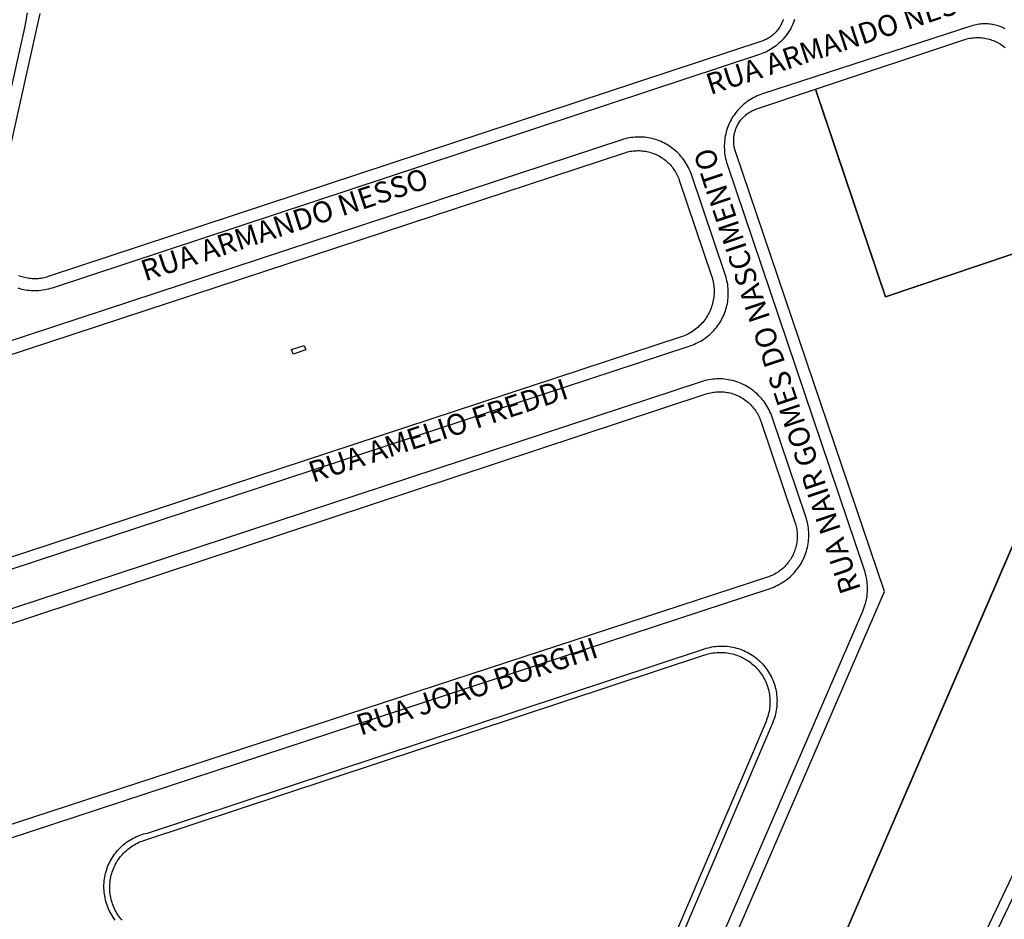
# Model space of a CAD drawing. Units: millimetres. Extents: x 689645 to 706753, y 7639402 to 7643507.
# Drawn here: x 706130 to 706161, y 7642226 to 7642254 of the extents above; entities that cross this region are included whole.
import ezdxf

# ---------------------------------------------------------------- set-up
doc = ezdxf.new("R2010")
doc.units = ezdxf.units.MM
doc.header["$LTSCALE"] = 4
doc.header["$MEASUREMENT"] = 0
for name, color, linetype in [('AREA_SEM_CONSTRUCAO_CTGEO', 7, 'Continuous'), ('LOTE_SEM_CADASTRO_CTGEO', 8, 'Continuous'), ('MEIO_FIO_CTGEO', 1, 'Continuous'), ('nome_trecho', 7, 'Continuous'), ('QUADRA_CTGEO', 7, 'Continuous')]:
    doc.layers.add(name, color=color, linetype=linetype)
doc.styles.get("Standard").update_dxf_attribs({"font": 'arial.ttf', "height": 3})

msp = doc.modelspace()

# ---------------------------------------------------------------- linework, layer by layer
at = {"layer": 'AREA_SEM_CONSTRUCAO_CTGEO'}
msp.add_lwpolyline([(706138.742, 7642244.082), (706138.791, 7642243.938), (706138.396, 7642243.808), (706138.347, 7642243.951), (706138.742, 7642244.082)], close=True, dxfattribs=at)
at = {"layer": 'LOTE_SEM_CADASTRO_CTGEO'}
msp.add_lwpolyline([(706163.148, 7642247.638), (706157.159, 7642245.615), (706155.596, 7642250.246), (706154.939, 7642252.192), (706159.64, 7642253.759), (706159.685, 7642253.773), (706159.731, 7642253.786), (706159.778, 7642253.797), (706159.825, 7642253.807), (706159.872, 7642253.814), (706159.919, 7642253.821), (706159.967, 7642253.825), (706160.014, 7642253.828), (706160.062, 7642253.829), (706160.11, 7642253.829), (706160.157, 7642253.827), (706160.205, 7642253.823), (706160.252, 7642253.818), (706160.3, 7642253.811), (706160.347, 7642253.802), (706160.393, 7642253.792), (706160.439, 7642253.78), (706160.485, 7642253.766), (706160.53, 7642253.751), (706160.575, 7642253.734), (706160.619, 7642253.716), (706160.663, 7642253.696), (706160.706, 7642253.675), (706160.748, 7642253.652), (706160.789, 7642253.628), (706160.829, 7642253.602), (706160.868, 7642253.575), (706160.907, 7642253.547), (706160.944, 7642253.517)], dxfattribs=at)
at = {"layer": 'MEIO_FIO_CTGEO'}
for points in [[(706128.499, 7642247.945), (706129.892, 7642254.139), (706129.941, 7642254.374), (706129.983, 7642254.611)], [(706160.949, 7642254.109), (706160.906, 7642254.13), (706160.863, 7642254.15), (706160.819, 7642254.168), (706160.775, 7642254.185), (706160.73, 7642254.2), (706160.685, 7642254.214), (706160.639, 7642254.226), (706160.592, 7642254.237), (706160.546, 7642254.246), (706160.499, 7642254.253), (706160.452, 7642254.259), (706160.404, 7642254.263), (706160.357, 7642254.265), (706160.309, 7642254.266), (706160.262, 7642254.265), (706160.214, 7642254.262), (706160.167, 7642254.258), (706160.12, 7642254.252), (706160.073, 7642254.245), (706160.026, 7642254.236), (706159.98, 7642254.225), (706159.934, 7642254.213), (706159.889, 7642254.199), (706153.262, 7642252.047), (706153.205, 7642252.028), (706153.149, 7642252.006), (706153.093, 7642251.983), (706153.038, 7642251.957), (706152.985, 7642251.93), (706152.932, 7642251.901), (706152.88, 7642251.87), (706152.829, 7642251.838), (706152.78, 7642251.803), (706152.732, 7642251.767), (706152.685, 7642251.73), (706152.639, 7642251.69), (706152.594, 7642251.649), (706152.552, 7642251.607), (706152.51, 7642251.563), (706152.47, 7642251.518), (706152.432, 7642251.472), (706152.395, 7642251.424), (706152.36, 7642251.375), (706152.327, 7642251.325), (706152.295, 7642251.273), (706152.265, 7642251.221), (706152.237, 7642251.168), (706152.211, 7642251.113), (706152.187, 7642251.058), (706152.165, 7642251.002), (706152.144, 7642250.945), (706152.126, 7642250.888), (706152.109, 7642250.83), (706152.095, 7642250.771), (706152.083, 7642250.712), (706152.072, 7642250.653), (706152.064, 7642250.593), (706152.057, 7642250.533), (706152.053, 7642250.473), (706152.051, 7642250.413), (706152.051, 7642250.353), (706152.053, 7642250.293), (706152.057, 7642250.232), (706152.063, 7642250.173), (706152.071, 7642250.113), (706152.082, 7642250.053), (706152.094, 7642249.994), (706152.108, 7642249.936), (706152.125, 7642249.878), (706152.143, 7642249.82)], [(706154.275, 7642254.397), (706154.254, 7642254.34), (706154.232, 7642254.284), (706154.208, 7642254.229), (706154.183, 7642254.174), (706154.155, 7642254.121), (706154.125, 7642254.068), (706154.094, 7642254.017), (706154.061, 7642253.966), (706154.026, 7642253.917), (706153.99, 7642253.869), (706153.951, 7642253.822), (706153.912, 7642253.777), (706153.87, 7642253.733), (706153.828, 7642253.691), (706153.784, 7642253.65), (706153.738, 7642253.61), (706153.691, 7642253.572), (706153.643, 7642253.536), (706153.594, 7642253.501), (706153.543, 7642253.469), (706153.492, 7642253.437), (706153.439, 7642253.408), (706153.385, 7642253.381), (706153.331, 7642253.355), (706153.275, 7642253.331), (706153.219, 7642253.31), (706153.162, 7642253.29)], [(706153.162, 7642253.29), (706130.758, 7642245.896), (706130.7, 7642245.878), (706130.641, 7642245.862), (706130.582, 7642245.848), (706130.523, 7642245.837), (706130.463, 7642245.827), (706130.403, 7642245.819), (706130.343, 7642245.813), (706130.282, 7642245.81), (706130.221, 7642245.808), (706130.161, 7642245.809), (706130.1, 7642245.812), (706130.04, 7642245.816), (706129.98, 7642245.823), (706129.92, 7642245.832), (706129.86, 7642245.843), (706129.801, 7642245.856), (706129.742, 7642245.871), (706129.684, 7642245.889)], [(706152.087, 7642246.297), (706151.009, 7642249.488), (706150.988, 7642249.545), (706150.966, 7642249.602), (706150.941, 7642249.657), (706150.915, 7642249.712), (706150.887, 7642249.766), (706150.857, 7642249.819), (706150.825, 7642249.871), (706150.791, 7642249.922), (706150.756, 7642249.971), (706150.719, 7642250.019), (706150.68, 7642250.066), (706150.64, 7642250.112), (706150.598, 7642250.156), (706150.554, 7642250.198), (706150.509, 7642250.239), (706150.463, 7642250.279), (706150.415, 7642250.317), (706150.367, 7642250.353), (706150.316, 7642250.387), (706150.265, 7642250.42), (706150.213, 7642250.451), (706150.159, 7642250.48), (706150.105, 7642250.507), (706150.05, 7642250.533), (706149.993, 7642250.556), (706149.936, 7642250.577), (706149.879, 7642250.597), (706149.821, 7642250.614), (706149.762, 7642250.63), (706149.702, 7642250.643), (706149.642, 7642250.654), (706149.582, 7642250.663), (706149.522, 7642250.67), (706149.461, 7642250.675), (706149.401, 7642250.678), (706149.34, 7642250.679), (706149.279, 7642250.678), (706149.218, 7642250.674), (706149.158, 7642250.668), (706149.097, 7642250.661), (706149.037, 7642250.651), (706148.977, 7642250.639), (706148.918, 7642250.625), (706148.86, 7642250.609), (706148.801, 7642250.591), (706128.319, 7642243.855)], [(706152.143, 7642249.82), (706156.481, 7642236.969), (706156.501, 7642236.908), (706156.518, 7642236.847), (706156.533, 7642236.785), (706156.546, 7642236.722), (706156.557, 7642236.659), (706156.565, 7642236.596), (706156.571, 7642236.533), (706156.575, 7642236.469), (706156.577, 7642236.405), (706156.577, 7642236.341), (706156.574, 7642236.277), (706156.569, 7642236.214), (706156.562, 7642236.15), (706156.553, 7642236.087), (706156.541, 7642236.024), (706156.528, 7642235.962), (706156.512, 7642235.9), (706156.494, 7642235.839), (706156.474, 7642235.778), (706156.452, 7642235.718), (706156.427, 7642235.659), (706150.963, 7642223.02)], [(706128.62, 7642236.721), (706150.975, 7642244.071), (706151.032, 7642244.091), (706151.088, 7642244.113), (706151.143, 7642244.136), (706151.197, 7642244.162), (706151.251, 7642244.189), (706151.304, 7642244.218), (706151.355, 7642244.249), (706151.406, 7642244.282), (706151.455, 7642244.317), (706151.503, 7642244.353), (706151.55, 7642244.39), (706151.595, 7642244.43), (706151.64, 7642244.471), (706151.682, 7642244.513), (706151.723, 7642244.557), (706151.763, 7642244.602), (706151.801, 7642244.648), (706151.838, 7642244.696), (706151.873, 7642244.745), (706151.906, 7642244.795), (706151.937, 7642244.847), (706151.967, 7642244.899), (706151.995, 7642244.952), (706152.021, 7642245.007), (706152.045, 7642245.062), (706152.067, 7642245.118), (706152.087, 7642245.174), (706152.105, 7642245.231), (706152.122, 7642245.289), (706152.136, 7642245.348), (706152.148, 7642245.407), (706152.159, 7642245.466), (706152.167, 7642245.525), (706152.173, 7642245.585), (706152.177, 7642245.645), (706152.179, 7642245.705), (706152.179, 7642245.766), (706152.177, 7642245.826), (706152.173, 7642245.886), (706152.167, 7642245.945), (706152.159, 7642246.005), (706152.148, 7642246.064), (706152.136, 7642246.123), (706152.122, 7642246.182), (706152.106, 7642246.239), (706152.087, 7642246.297)], [(706154.635, 7642238.651), (706153.567, 7642241.809), (706153.546, 7642241.867), (706153.524, 7642241.925), (706153.499, 7642241.981), (706153.472, 7642242.037), (706153.443, 7642242.092), (706153.413, 7642242.146), (706153.38, 7642242.198), (706153.346, 7642242.25), (706153.31, 7642242.3), (706153.272, 7642242.349), (706153.233, 7642242.397), (706153.192, 7642242.443), (706153.149, 7642242.488), (706153.105, 7642242.532), (706153.059, 7642242.573), (706153.012, 7642242.614), (706152.964, 7642242.652), (706152.914, 7642242.689), (706152.863, 7642242.724), (706152.811, 7642242.757), (706152.757, 7642242.789), (706152.703, 7642242.818), (706152.648, 7642242.846), (706152.591, 7642242.872), (706152.534, 7642242.895), (706152.476, 7642242.917), (706152.418, 7642242.937), (706152.358, 7642242.955), (706152.298, 7642242.97), (706152.238, 7642242.984), (706152.177, 7642242.995), (706152.116, 7642243.004), (706152.054, 7642243.012), (706151.993, 7642243.017), (706151.931, 7642243.02), (706151.869, 7642243.02), (706151.807, 7642243.019), (706151.745, 7642243.015), (706151.684, 7642243.01), (706151.622, 7642243.002), (706151.561, 7642242.992), (706151.5, 7642242.98), (706151.44, 7642242.966), (706151.38, 7642242.949), (706151.321, 7642242.931), (706126.153, 7642234.648)], [(706158.123, 7642220.156), (706167.748, 7642240.307)], [(706126.398, 7642227.479), (706153.503, 7642236.386), (706153.561, 7642236.407), (706153.618, 7642236.429), (706153.674, 7642236.453), (706153.73, 7642236.479), (706153.784, 7642236.506), (706153.838, 7642236.536), (706153.89, 7642236.568), (706153.941, 7642236.601), (706153.992, 7642236.636), (706154.041, 7642236.673), (706154.088, 7642236.711), (706154.134, 7642236.751), (706154.179, 7642236.793), (706154.223, 7642236.836), (706154.265, 7642236.88), (706154.305, 7642236.926), (706154.344, 7642236.974), (706154.381, 7642237.022), (706154.417, 7642237.072), (706154.45, 7642237.123), (706154.482, 7642237.175), (706154.512, 7642237.229), (706154.541, 7642237.283), (706154.567, 7642237.338), (706154.592, 7642237.394), (706154.614, 7642237.451), (706154.635, 7642237.509), (706154.654, 7642237.567), (706154.67, 7642237.626), (706154.685, 7642237.685), (706154.697, 7642237.745), (706154.708, 7642237.805), (706154.716, 7642237.866), (706154.722, 7642237.927), (706154.727, 7642237.988), (706154.729, 7642238.049), (706154.729, 7642238.11), (706154.727, 7642238.171), (706154.722, 7642238.233), (706154.716, 7642238.293), (706154.708, 7642238.354), (706154.697, 7642238.414), (706154.685, 7642238.474), (706154.67, 7642238.534), (706154.654, 7642238.593), (706154.635, 7642238.651)], [(706132.759, 7642225.875), (706132.723, 7642225.923), (706132.689, 7642225.973), (706132.656, 7642226.024), (706132.626, 7642226.076), (706132.597, 7642226.13), (706132.57, 7642226.184), (706132.544, 7642226.239), (706132.521, 7642226.295), (706132.5, 7642226.351), (706132.481, 7642226.409), (706132.463, 7642226.467), (706132.448, 7642226.525), (706132.435, 7642226.585), (706132.424, 7642226.644), (706132.415, 7642226.704), (706132.408, 7642226.764), (706132.403, 7642226.824), (706132.4, 7642226.885), (706132.399, 7642226.945), (706132.401, 7642227.006), (706132.404, 7642227.066), (706132.41, 7642227.127), (706132.417, 7642227.187), (706132.427, 7642227.247), (706132.439, 7642227.306), (706132.453, 7642227.365), (706132.469, 7642227.423), (706132.487, 7642227.481), (706132.507, 7642227.538), (706132.529, 7642227.595), (706132.553, 7642227.65), (706132.578, 7642227.705), (706132.606, 7642227.759), (706132.636, 7642227.812), (706132.667, 7642227.864), (706132.7, 7642227.914), (706132.735, 7642227.964), (706132.772, 7642228.012), (706132.81, 7642228.059), (706132.85, 7642228.105), (706132.891, 7642228.149), (706132.934, 7642228.191), (706132.978, 7642228.233), (706133.024, 7642228.272), (706133.071, 7642228.31), (706133.12, 7642228.347), (706133.169, 7642228.381), (706133.22, 7642228.414), (706133.272, 7642228.445), (706133.325, 7642228.475), (706133.379, 7642228.502), (706133.434, 7642228.528), (706133.49, 7642228.551), (706133.546, 7642228.573), (706133.604, 7642228.592), (706133.662, 7642228.61), (706133.72, 7642228.626), (706133.779, 7642228.639), (706151.42, 7642234.471), (706151.478, 7642234.489), (706151.536, 7642234.505), (706151.596, 7642234.519), (706151.655, 7642234.531), (706151.715, 7642234.541), (706151.776, 7642234.549), (706151.836, 7642234.555), (706151.897, 7642234.558), (706151.958, 7642234.56), (706152.019, 7642234.559), (706152.08, 7642234.556), (706152.14, 7642234.551), (706152.201, 7642234.544), (706152.261, 7642234.535), (706152.321, 7642234.524), (706152.38, 7642234.511), (706152.439, 7642234.496), (706152.498, 7642234.478), (706152.555, 7642234.459), (706152.612, 7642234.437), (706152.669, 7642234.414), (706152.724, 7642234.389), (706152.779, 7642234.362), (706152.832, 7642234.333), (706152.884, 7642234.302), (706152.936, 7642234.269), (706152.986, 7642234.235), (706153.035, 7642234.199), (706153.083, 7642234.161), (706153.129, 7642234.121), (706153.174, 7642234.08), (706153.217, 7642234.037), (706153.259, 7642233.993), (706153.3, 7642233.948), (706153.339, 7642233.901), (706153.376, 7642233.853), (706153.411, 7642233.803), (706153.445, 7642233.753), (706153.477, 7642233.701), (706153.507, 7642233.648), (706153.535, 7642233.594), (706153.562, 7642233.539), (706153.586, 7642233.483), (706153.609, 7642233.427), (706153.629, 7642233.369), (706153.648, 7642233.311), (706153.664, 7642233.253), (706153.679, 7642233.194), (706153.691, 7642233.134), (706153.701, 7642233.074), (706153.71, 7642233.014), (706153.716, 7642232.953), (706153.72, 7642232.892), (706153.722, 7642232.832), (706153.721, 7642232.771), (706153.719, 7642232.71), (706153.715, 7642232.649), (706153.708, 7642232.589), (706153.699, 7642232.528), (706153.689, 7642232.469), (706153.676, 7642232.409), (706153.661, 7642232.35), (706153.644, 7642232.291), (706153.625, 7642232.234), (706153.604, 7642232.176), (706153.581, 7642232.12)], [(706153.581, 7642232.12), (706149.704, 7642223.031)]]:
    msp.add_lwpolyline(points, dxfattribs=at)
at = {"layer": 'QUADRA_CTGEO'}
for points in [[(706128.871, 7642247.861), (706130.384, 7642254.592)], [(706153.916, 7642254.398), (706153.904, 7642254.363), (706153.89, 7642254.328), (706153.876, 7642254.294), (706153.86, 7642254.261), (706153.844, 7642254.228), (706153.826, 7642254.195), (706153.807, 7642254.164), (706153.786, 7642254.133), (706153.765, 7642254.102), (706153.743, 7642254.073), (706153.72, 7642254.044), (706153.695, 7642254.016), (706153.67, 7642253.989), (706153.644, 7642253.962), (706153.617, 7642253.937), (706153.589, 7642253.913), (706153.561, 7642253.889), (706153.531, 7642253.867), (706153.501, 7642253.846), (706153.47, 7642253.825), (706153.438, 7642253.806), (706153.406, 7642253.788), (706153.373, 7642253.771), (706153.339, 7642253.755), (706153.305, 7642253.741), (706153.271, 7642253.727), (706153.236, 7642253.715), (706130.638, 7642246.258), (706130.593, 7642246.244), (706130.547, 7642246.232), (706130.501, 7642246.221), (706130.455, 7642246.211), (706130.408, 7642246.204), (706130.361, 7642246.198), (706130.313, 7642246.193), (706130.266, 7642246.19), (706130.219, 7642246.189), (706130.171, 7642246.19), (706130.124, 7642246.192), (706130.077, 7642246.195), (706130.029, 7642246.201), (706129.982, 7642246.208), (706129.936, 7642246.216), (706129.889, 7642246.227), (706129.844, 7642246.239), (706129.798, 7642246.252), (706129.753, 7642246.267), (706129.709, 7642246.283)], [(706163.148, 7642247.638), (706157.159, 7642245.615), (706154.939, 7642252.192), (706159.64, 7642253.759), (706159.685, 7642253.773), (706159.731, 7642253.786), (706159.778, 7642253.797), (706159.825, 7642253.807), (706159.872, 7642253.814), (706159.919, 7642253.821), (706159.967, 7642253.825), (706160.014, 7642253.828), (706160.062, 7642253.829), (706160.11, 7642253.829), (706160.157, 7642253.827), (706160.205, 7642253.823), (706160.252, 7642253.818), (706160.3, 7642253.811), (706160.347, 7642253.802), (706160.393, 7642253.792), (706160.439, 7642253.78), (706160.485, 7642253.766), (706160.53, 7642253.751), (706160.575, 7642253.734), (706160.619, 7642253.716), (706160.663, 7642253.696), (706160.706, 7642253.675), (706160.748, 7642253.652), (706160.789, 7642253.628), (706160.829, 7642253.602), (706160.868, 7642253.575), (706160.907, 7642253.547), (706160.944, 7642253.517)], [(706151.386, 7642223.009), (706157.124, 7642236.282), (706152.406, 7642250.218), (706152.395, 7642250.253), (706152.385, 7642250.288), (706152.376, 7642250.324), (706152.369, 7642250.359), (706152.362, 7642250.395), (706152.357, 7642250.432), (706152.354, 7642250.468), (706152.351, 7642250.504), (706152.35, 7642250.541), (706152.35, 7642250.577), (706152.351, 7642250.614), (706152.354, 7642250.65), (706152.357, 7642250.687), (706152.362, 7642250.723), (706152.368, 7642250.759), (706152.376, 7642250.794), (706152.385, 7642250.83), (706152.394, 7642250.865), (706152.405, 7642250.9), (706152.418, 7642250.934), (706152.431, 7642250.968), (706152.446, 7642251.002), (706152.461, 7642251.035), (706152.478, 7642251.067), (706152.496, 7642251.099), (706152.515, 7642251.13), (706152.535, 7642251.16), (706152.556, 7642251.19), (706152.578, 7642251.219), (706152.601, 7642251.248), (706152.625, 7642251.275), (706152.65, 7642251.302), (706152.676, 7642251.327), (706152.703, 7642251.352), (706152.73, 7642251.376), (706152.759, 7642251.399), (706152.788, 7642251.421), (706152.818, 7642251.442), (706152.848, 7642251.462), (706152.88, 7642251.481), (706152.911, 7642251.499), (706152.944, 7642251.516), (706152.977, 7642251.531), (706153.01, 7642251.546), (706153.044, 7642251.559), (706153.079, 7642251.571), (706154.939, 7642252.192), (706157.159, 7642245.615), (706163.148, 7642247.638)], [(706128.399, 7642243.447), (706148.896, 7642250.18), (706148.942, 7642250.194), (706148.988, 7642250.206), (706149.034, 7642250.217), (706149.081, 7642250.227), (706149.127, 7642250.234), (706149.175, 7642250.24), (706149.222, 7642250.245), (706149.27, 7642250.247), (706149.317, 7642250.248), (706149.365, 7642250.248), (706149.412, 7642250.245), (706149.46, 7642250.242), (706149.507, 7642250.236), (706149.554, 7642250.229), (706149.601, 7642250.22), (706149.647, 7642250.21), (706149.693, 7642250.198), (706149.739, 7642250.184), (706149.784, 7642250.169), (706149.829, 7642250.152), (706149.872, 7642250.134), (706149.916, 7642250.114), (706149.958, 7642250.093), (706150, 7642250.07), (706150.041, 7642250.046), (706150.081, 7642250.02), (706150.12, 7642249.993), (706150.159, 7642249.965), (706150.196, 7642249.935), (706150.232, 7642249.905), (706150.267, 7642249.872), (706150.301, 7642249.839), (706150.334, 7642249.805), (706150.366, 7642249.769), (706150.396, 7642249.732), (706150.425, 7642249.695), (706150.453, 7642249.656), (706150.479, 7642249.616), (706150.504, 7642249.576), (706150.527, 7642249.534), (706150.55, 7642249.492), (706150.57, 7642249.449), (706150.589, 7642249.406), (706150.607, 7642249.362), (706150.623, 7642249.317), (706151.649, 7642246.285), (706151.649, 7642246.285), (706151.665, 7642246.235), (706151.679, 7642246.185), (706151.692, 7642246.134), (706151.702, 7642246.083), (706151.711, 7642246.031), (706151.718, 7642245.979), (706151.724, 7642245.927), (706151.727, 7642245.875), (706151.729, 7642245.823), (706151.729, 7642245.77), (706151.727, 7642245.718), (706151.724, 7642245.666), (706151.719, 7642245.614), (706151.711, 7642245.562), (706151.702, 7642245.511), (706151.692, 7642245.459), (706151.679, 7642245.408), (706151.665, 7642245.358), (706151.649, 7642245.308), (706151.632, 7642245.259), (706151.612, 7642245.21), (706151.591, 7642245.162), (706151.569, 7642245.115), (706151.545, 7642245.069), (706151.519, 7642245.023), (706151.491, 7642244.979), (706151.463, 7642244.935), (706151.432, 7642244.892), (706151.401, 7642244.851), (706151.367, 7642244.81), (706151.333, 7642244.771), (706151.297, 7642244.733), (706151.26, 7642244.696), (706151.221, 7642244.661), (706151.182, 7642244.626), (706151.141, 7642244.594), (706151.099, 7642244.562), (706151.056, 7642244.532), (706151.012, 7642244.504), (706150.967, 7642244.477), (706150.922, 7642244.451), (706150.875, 7642244.428), (706150.828, 7642244.406), (706150.78, 7642244.385), (706150.731, 7642244.366), (706150.681, 7642244.349), (706128.398, 7642237.03)], [(706126.236, 7642234.212), (706151.479, 7642242.544), (706151.524, 7642242.558), (706151.57, 7642242.571), (706151.616, 7642242.582), (706151.663, 7642242.591), (706151.71, 7642242.599), (706151.757, 7642242.605), (706151.805, 7642242.609), (706151.852, 7642242.612), (706151.9, 7642242.613), (706151.947, 7642242.613), (706151.995, 7642242.611), (706152.043, 7642242.607), (706152.09, 7642242.601), (706152.137, 7642242.594), (706152.184, 7642242.585), (706152.23, 7642242.575), (706152.276, 7642242.563), (706152.322, 7642242.549), (706152.367, 7642242.534), (706152.412, 7642242.518), (706152.456, 7642242.499), (706152.499, 7642242.479), (706152.542, 7642242.458), (706152.584, 7642242.435), (706152.625, 7642242.411), (706152.665, 7642242.386), (706152.704, 7642242.359), (706152.742, 7642242.33), (706152.78, 7642242.301), (706152.816, 7642242.27), (706152.851, 7642242.238), (706152.885, 7642242.204), (706152.918, 7642242.17), (706152.95, 7642242.134), (706152.98, 7642242.098), (706153.009, 7642242.06), (706153.037, 7642242.021), (706153.063, 7642241.981), (706153.088, 7642241.941), (706153.112, 7642241.9), (706153.134, 7642241.857), (706153.154, 7642241.814), (706153.173, 7642241.771), (706153.191, 7642241.727), (706153.207, 7642241.682), (706154.29, 7642238.481), (706154.29, 7642238.481), (706154.305, 7642238.436), (706154.317, 7642238.391), (706154.329, 7642238.345), (706154.338, 7642238.299), (706154.346, 7642238.253), (706154.353, 7642238.206), (706154.358, 7642238.159), (706154.361, 7642238.112), (706154.363, 7642238.065), (706154.363, 7642238.018), (706154.361, 7642237.971), (706154.358, 7642237.924), (706154.353, 7642237.877), (706154.346, 7642237.83), (706154.338, 7642237.784), (706154.329, 7642237.738), (706154.317, 7642237.692), (706154.305, 7642237.646), (706154.29, 7642237.602), (706154.274, 7642237.557), (706154.257, 7642237.513), (706154.238, 7642237.47), (706154.218, 7642237.428), (706154.196, 7642237.386), (706154.172, 7642237.345), (706154.148, 7642237.305), (706154.122, 7642237.265), (706154.094, 7642237.227), (706154.066, 7642237.19), (706154.036, 7642237.153), (706154.005, 7642237.118), (706153.972, 7642237.084), (706153.939, 7642237.05), (706153.904, 7642237.018), (706153.868, 7642236.988), (706153.832, 7642236.958), (706153.794, 7642236.93), (706153.755, 7642236.903), (706153.716, 7642236.877), (706153.675, 7642236.853), (706153.634, 7642236.83), (706153.592, 7642236.809), (706153.549, 7642236.789), (706153.506, 7642236.771), (706153.462, 7642236.754), (706153.417, 7642236.738), (706126.247, 7642227.862)], [(706153.865, 7642220.793), (706162.294, 7642240.3), (706168.127, 7642241.913), (706168.127, 7642241.913), (706157.896, 7642220.396)], [(706162.294, 7642240.3), (706160.419, 7642235.96), (706153.865, 7642220.793)], [(706132.973, 7642225.879), (706132.938, 7642225.921), (706132.904, 7642225.963), (706132.872, 7642226.007), (706132.841, 7642226.052), (706132.812, 7642226.098), (706132.785, 7642226.145), (706132.759, 7642226.192), (706132.735, 7642226.241), (706132.713, 7642226.29), (706132.692, 7642226.341), (706132.673, 7642226.391), (706132.656, 7642226.443), (706132.641, 7642226.495), (706132.627, 7642226.547), (706132.616, 7642226.6), (706132.606, 7642226.654), (706132.598, 7642226.707), (706132.592, 7642226.761), (706132.587, 7642226.815), (706132.585, 7642226.87), (706132.584, 7642226.924), (706132.586, 7642226.978), (706132.589, 7642227.032), (706132.594, 7642227.086), (706132.601, 7642227.14), (706132.61, 7642227.193), (706132.62, 7642227.247), (706132.633, 7642227.299), (706132.647, 7642227.352), (706132.663, 7642227.404), (706132.681, 7642227.455), (706132.701, 7642227.505), (706132.722, 7642227.555), (706132.745, 7642227.604), (706132.77, 7642227.653), (706132.796, 7642227.7), (706132.824, 7642227.746), (706132.854, 7642227.792), (706132.885, 7642227.836), (706132.918, 7642227.88), (706132.952, 7642227.922), (706132.987, 7642227.963), (706133.024, 7642228.002), (706133.063, 7642228.041), (706133.102, 7642228.078), (706133.143, 7642228.113), (706133.185, 7642228.148), (706133.229, 7642228.18), (706133.273, 7642228.211), (706133.318, 7642228.241), (706133.365, 7642228.269), (706133.412, 7642228.296), (706133.46, 7642228.32), (706133.509, 7642228.344), (706133.559, 7642228.365), (706133.61, 7642228.385), (706133.661, 7642228.403), (706151.437, 7642234.279), (706151.437, 7642234.279), (706151.489, 7642234.295), (706151.541, 7642234.31), (706151.594, 7642234.322), (706151.648, 7642234.333), (706151.702, 7642234.342), (706151.756, 7642234.349), (706151.81, 7642234.354), (706151.864, 7642234.357), (706151.919, 7642234.358), (706151.974, 7642234.358), (706152.028, 7642234.355), (706152.082, 7642234.351), (706152.137, 7642234.345), (706152.19, 7642234.336), (706152.244, 7642234.326), (706152.297, 7642234.314), (706152.35, 7642234.301), (706152.402, 7642234.285), (706152.454, 7642234.268), (706152.505, 7642234.249), (706152.555, 7642234.228), (706152.605, 7642234.205), (706152.654, 7642234.181), (706152.702, 7642234.155), (706152.749, 7642234.127), (706152.795, 7642234.098), (706152.84, 7642234.067), (706152.884, 7642234.035), (706152.926, 7642234.001), (706152.968, 7642233.966), (706153.008, 7642233.929), (706153.047, 7642233.891), (706153.085, 7642233.851), (706153.121, 7642233.81), (706153.155, 7642233.768), (706153.189, 7642233.725), (706153.221, 7642233.681), (706153.251, 7642233.635), (706153.279, 7642233.589), (706153.306, 7642233.542), (706153.332, 7642233.493), (706153.355, 7642233.444), (706153.377, 7642233.394), (706153.397, 7642233.344), (706153.416, 7642233.292), (706153.432, 7642233.24), (706153.447, 7642233.188), (706153.46, 7642233.135), (706153.471, 7642233.081), (706153.48, 7642233.028), (706153.488, 7642232.974), (706153.493, 7642232.919), (706153.497, 7642232.865), (706153.498, 7642232.811), (706153.498, 7642232.756), (706153.496, 7642232.702), (706153.492, 7642232.647), (706153.486, 7642232.593), (706153.479, 7642232.539), (706153.469, 7642232.485), (706153.457, 7642232.432), (706153.444, 7642232.379), (706153.429, 7642232.327), (706153.412, 7642232.275), (706153.393, 7642232.224), (706153.373, 7642232.173), (706149.515, 7642223.131)]]:
    msp.add_lwpolyline(points, dxfattribs=at)

# ---------------------------------------------------------------- texts
at = {"layer": 'nome_trecho', "char_height": 0.66559, "attachment_point": 7}
for s, insert, rotation in [('RUA JOSE BOVAROTI', (706164.365, 7642249.077), 108.4822), ('RUA ARMANDO NESSO', (706151.675, 7642251.813), 18.2598), ('RUA NAIR GOMES DO NASCIMENTO', (706156.584, 7642236.421), 108.4822), ('RUA ARMANDO NESSO', (706133.772, 7642245.909), 18.2598), ('RUA AMELIO FREDDI', (706139.081, 7642239.531), 18.2598), ('RUA JOAO BORGHI', (706140.597, 7642231.521), 18.2598)]:
    msp.add_mtext(s, dxfattribs=dict(at, insert=insert, rotation=rotation))

doc.saveas('drawing.dxf')
